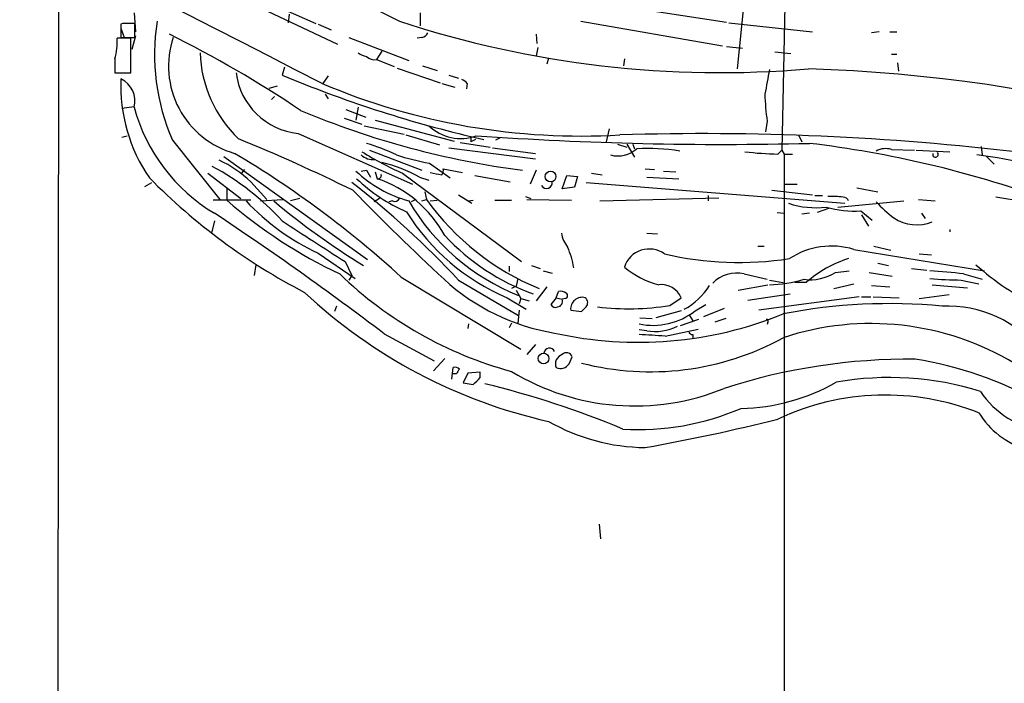
# Model space of a CAD drawing. Extents: x 5 to 1036, y 0 to 869.
# Drawn here: x 189 to 298, y 140 to 213 of the extents above; entities that cross this region are included whole.
import ezdxf

# ---------------------------------------------------------------- set-up
doc = ezdxf.new("R2010")
doc.units = 0
doc.header["$MEASUREMENT"] = 0
doc.layers.add('MAIN', color=5, linetype='CONTINUOUS')

msp = doc.modelspace()

# ---------------------------------------------------------------- linework, layer by layer
at = {"layer": 'MAIN'}
for p, q in [((193.7173, 232.3253), (193.4633, 43.5187)), ((204.978, 219.7947), (224.4513, 210.566)), ((215.8153, 215.646), (222.0807, 212.852)), ((202.0147, 214.0373), (202.184, 211.9207)), ((233.5953, 214.0373), (233.5953, 212.598)), ((255.1007, 214.884), (267.3773, 213.0213)), ((269.24, 214.7147), (268.5627, 207.8567)), ((273.812, 214.884), (273.4733, 198.882)), ((219.1173, 213.868), (219.0327, 212.9367)), ((251.2907, 213.106), (266.954, 210.3967)), ((267.6313, 212.9367), (276.86, 211.9207)), ((200.7447, 212.852), (200.5753, 212.7673)), ((200.5753, 212.7673), (200.5753, 211.328)), ((200.5753, 212.344), (200.914, 211.328)), ((202.0993, 211.328), (202.0993, 212.852)), ((222.3347, 212.7673), (223.774, 212.1747)), ((284.226, 211.9207), (283.3793, 211.836)), ((285.4113, 211.9207), (286.1733, 211.9207)), ((201.676, 211.2433), (200.152, 211.2433)), ((200.5753, 211.328), (202.0993, 211.328)), ((201.676, 207.4333), (201.676, 211.2433)), ((202.184, 211.4973), (201.7607, 209.9733)), ((225.7213, 211.328), (232.3253, 208.788)), ((233.7647, 211.328), (233.2567, 211.2433)), ((246.38, 211.6667), (246.4647, 210.6507)), ((229.362, 209.804), (228.7693, 208.8727)), ((246.5493, 210.2273), (246.38, 209.296)), ((267.3773, 210.312), (269.1553, 210.1427)), ((272.7113, 209.7193), (274.4893, 209.55)), ((199.898, 208.9573), (199.898, 207.4333)), ((228.7693, 208.8727), (230.7167, 208.1107)), ((247.7347, 209.042), (247.5653, 208.3647)), ((256.1167, 208.9573), (256.032, 208.1953)), ((285.5807, 209.4653), (286.1733, 209.4653)), ((218.6093, 208.026), (218.3553, 207.1793)), ((231.0553, 207.9413), (235.7967, 206.3327)), ((233.8493, 208.1953), (235.458, 207.6873)), ((286.258, 208.534), (286.3427, 207.6027)), ((199.898, 207.4333), (201.676, 207.4333)), ((223.4353, 207.0947), (222.8427, 206.248)), ((236.728, 207.1793), (237.8287, 206.8407)), ((216.916, 205.74), (217.8473, 205.994)), ((235.966, 206.248), (237.4053, 205.8247)), ((238.76, 206.248), (238.6753, 205.6553)), ((217.17, 204.47), (217.5087, 204.8087)), ((223.0967, 205.0627), (223.4353, 204.5547)), ((200.66, 203.5387), (202.0147, 203.708)), ((225.3827, 203.3693), (227.584, 202.5227)), ((226.7373, 203.6233), (226.4833, 202.184)), ((225.2133, 202.438), (227.1607, 201.7607)), ((228.6, 202.184), (237.3207, 199.898)), ((271.8647, 202.0993), (271.6953, 200.914)), ((227.4147, 201.5913), (231.8173, 200.66)), ((254.4233, 201.2527), (254.0847, 199.8133)), ((200.66, 200.3213), (201.2527, 200.4907)), ((206.248, 199.9827), (211.4973, 193.4633)), ((220.1333, 200.7447), (232.7487, 195.1567)), ((231.9867, 200.5753), (235.712, 199.4747)), ((239.1833, 200.406), (240.6227, 200.0673)), ((239.1833, 200.406), (239.1833, 199.8133)), ((239.6913, 200.0673), (239.1833, 199.8133)), ((242.4007, 200.2367), (241.8927, 199.9827)), ((275.336, 200.5753), (275.6747, 199.8133)), ((228.0073, 198.882), (233.7647, 196.6807)), ((236.728, 199.136), (246.2953, 197.9507)), ((237.998, 199.7287), (241.3, 199.2207)), ((241.554, 199.136), (246.2953, 198.5433)), ((255.3547, 199.5593), (256.3707, 199.2207)), ((256.3707, 199.5593), (257.2173, 198.12)), ((257.048, 199.5593), (257.2173, 199.0513)), ((273.05, 198.4587), (273.4733, 198.882)), ((273.4733, 198.882), (273.7273, 198.4587)), ((285.5807, 198.9667), (288.1207, 198.882)), ((288.29, 198.882), (292.0153, 198.7127)), ((295.4867, 199.3053), (295.5713, 198.374)), ((211.9207, 198.2047), (227.7533, 186.8593)), ((273.7273, 198.4587), (274.6587, 198.4587)), ((273.7273, 198.4587), (273.7273, 33.4433)), ((296.0793, 198.2047), (296.926, 197.358)), ((214.2067, 196.7653), (213.868, 196.342)), ((227.076, 196.596), (227.6687, 196.6807)), ((227.6687, 196.6807), (228.092, 195.9187)), ((234.6113, 197.4427), (236.8973, 195.834)), ((236.1353, 196.85), (238.252, 196.4267)), ((246.38, 196.6807), (245.7027, 195.1567)), ((258.4027, 196.85), (259.4187, 196.7653)), ((210.1427, 196.342), (213.7833, 193.548)), ((228.6, 196.5113), (228.854, 195.7493)), ((231.648, 196.342), (244.7713, 186.6053)), ((233.5107, 195.9187), (234.5267, 195.58)), ((239.6067, 196.088), (243.5013, 195.4107)), ((249.2587, 194.6487), (249.7667, 196.088)), ((249.7667, 196.088), (250.952, 196.0033)), ((250.952, 196.0033), (250.6133, 194.818)), ((252.476, 196.342), (253.6613, 196.1727)), ((258.572, 195.9187), (262.128, 195.7493)), ((260.4347, 196.596), (261.7893, 196.5113)), ((203.2, 194.9027), (203.962, 195.326)), ((212.2593, 194.6487), (212.2593, 193.3787)), ((214.884, 195.4107), (216.662, 193.4633)), ((250.6133, 194.818), (249.2587, 194.6487)), ((251.8833, 195.326), (280.416, 193.04)), ((272.3727, 194.4793), (276.86, 193.9713)), ((273.7273, 195.1567), (275.1667, 195.1567)), ((281.7707, 194.7333), (284.0567, 194.31)), ((214.884, 193.3787), (210.7353, 193.3787)), ((215.9847, 193.294), (218.44, 193.4633)), ((220.3027, 193.548), (219.2867, 193.294)), ((229.108, 193.548), (228.5153, 193.2093)), ((233.0873, 193.4633), (232.5793, 193.2093)), ((233.7647, 193.294), (234.2727, 193.4633)), ((234.1033, 194.31), (234.2727, 193.4633)), ((234.696, 193.294), (235.458, 193.3787)), ((237.8287, 193.9713), (239.268, 193.04)), ((238.9293, 193.294), (239.4373, 193.3787)), ((241.808, 193.3787), (243.6707, 193.3787)), ((245.1947, 193.802), (245.7873, 193.548)), ((245.364, 193.4633), (250.2747, 193.3787)), ((253.4073, 193.294), (266.5307, 193.6327)), ((265.3453, 193.8867), (265.3453, 193.294)), ((277.114, 193.8867), (277.9607, 193.8867)), ((288.544, 193.4633), (290.4067, 193.294)), ((300.228, 193.2093), (297.0953, 193.7173)), ((230.5473, 193.294), (230.124, 193.2093)), ((278.638, 192.4473), (277.368, 192.024)), ((279.654, 192.6167), (286.9353, 193.294)), ((272.9653, 192.024), (273.7273, 191.9393)), ((276.5213, 191.9393), (275.6747, 191.8547)), ((282.194, 192.1933), (283.464, 191.1773)), ((282.2787, 191.77), (283.0407, 190.5)), ((288.8827, 191.9393), (289.306, 191.3467)), ((210.9047, 191.0927), (210.566, 189.738)), ((292.0153, 190.1613), (292.0153, 189.9073)), ((258.572, 189.738), (259.7573, 189.6533)), ((270.8487, 188.2987), (271.526, 188.2987)), ((281.432, 187.96), (295.8253, 185.5893)), ((283.6333, 188.2987), (285.496, 187.8753)), ((222.3347, 187.5367), (226.3987, 184.7427)), ((288.6287, 187.452), (289.9833, 187.3673)), ((215.3073, 185.0813), (215.4767, 186.2667)), ((225.298, 186.6053), (226.06, 185.0813)), ((243.4167, 186.0973), (243.4167, 185.5047)), ((245.872, 186.182), (246.8033, 185.8433)), ((284.0567, 186.436), (285.242, 186.182)), ((287.782, 185.8433), (289.4753, 185.674)), ((226.06, 185.0813), (225.7213, 184.5733)), ((231.4787, 184.912), (244.6867, 176.9533)), ((244.348, 184.7427), (244.1787, 183.896)), ((247.142, 185.5893), (248.158, 185.3353)), ((269.3247, 185.2507), (271.8647, 184.658)), ((279.4, 185.42), (280.924, 185.5893)), ((283.1253, 185.42), (285.6653, 184.9967)), ((293.5393, 185.2507), (295.5713, 184.658)), ((237.8287, 184.5733), (244.4327, 180.6787)), ((244.1787, 183.896), (243.6707, 183.642)), ((247.5653, 183.8113), (246.38, 182.2873)), ((268.6473, 183.4727), (271.9493, 184.0653)), ((272.1187, 184.5733), (273.6427, 184.3193)), ((276.1827, 184.3193), (274.9127, 184.3193)), ((279.2307, 183.642), (281.432, 184.15)), ((283.3793, 183.9807), (285.4113, 183.8113)), ((290.068, 184.0653), (293.9627, 183.7267)), ((293.2853, 184.5733), (295.2327, 184.15)), ((243.1627, 182.626), (245.2793, 181.356)), ((244.1787, 183.4727), (244.6867, 182.5413)), ((244.6867, 182.5413), (244.5173, 181.9487)), ((244.6867, 182.5413), (245.618, 182.2873)), ((248.5813, 182.626), (247.9887, 181.864)), ((248.5813, 182.626), (248.8353, 183.3033)), ((248.5813, 182.626), (249.2587, 182.4567)), ((249.5973, 182.5413), (249.2587, 182.4567)), ((261.112, 181.7793), (262.382, 182.626)), ((269.748, 182.372), (274.4047, 183.0493)), ((282.0247, 182.7107), (270.9333, 181.2713)), ((282.2787, 182.7107), (283.2947, 182.7107)), ((283.5487, 182.7107), (286.4273, 182.626)), ((288.6287, 182.5413), (291.9307, 182.9647)), ((224.3667, 181.6947), (224.1127, 181.102)), ((263.906, 181.1867), (265.0913, 181.864)), ((267.1233, 181.4407), (264.8373, 180.5093)), ((244.5173, 181.2713), (244.348, 179.832)), ((250.19, 181.2713), (251.3753, 181.102)), ((257.81, 180.4247), (259.1647, 180.34)), ((262.382, 181.1867), (259.588, 180.4247)), ((263.3133, 180.6787), (263.652, 180.086)), ((267.2927, 180.34), (266.1073, 179.9167)), ((238.9293, 179.7473), (238.8447, 179.2393)), ((243.6707, 179.832), (243.4167, 179.324)), ((262.2973, 179.578), (264.3293, 180.2553)), ((271.9493, 179.9167), (271.8647, 179.6627)), ((229.616, 178.6467), (235.1193, 175.6833)), ((258.572, 178.9853), (257.7253, 179.07)), ((260.604, 178.3927), (264.2447, 179.1547)), ((263.652, 178.562), (263.652, 178.2233)), ((246.2953, 177.4613), (245.364, 176.3607)), ((250.0207, 175.3447), (250.3593, 176.1067)), ((236.3047, 175.9373), (235.0347, 174.5827)), ((237.0667, 173.6513), (237.236, 174.9213)), ((237.5747, 174.244), (237.236, 174.244)), ((238.8447, 174.3287), (238.3367, 173.228)), ((240.1993, 174.4133), (238.8447, 174.3287)), ((240.1993, 173.8207), (240.1993, 174.4133)), ((238.3367, 173.228), (239.4373, 173.0587)), ((253.3227, 157.6493), (253.492, 156.0407))]:
    msp.add_line(p, q, dxfattribs=at)
for centre, radius in [((247.969, 195.9868), 0.5928), ((247.1914, 175.9283), 0.5946)]:
    msp.add_circle(centre, radius, dxfattribs=at)
for centre, radius, start, end in [((-13205.1368, -25989.767), 29437.044, 62.86063893, 63.27431539), ((15222.254, 29516.6887), 32915.4733, 242.67772233, 242.90690527), ((227.8967, 209.4469), 23.6271, 171.090799, 203.61359), ((266.7296, 321.0078), 113.5667, 251.826843, 274.903332), ((201.422, -125.7977), 338.6504, 89.885408, 90.114592), ((233.6862, 212.1381), 0.8139, 275.534773, 338.212969), ((193.5492, 210.8198), 6.6164, 343.650288, 3.669893), ((215.81, 208.1625), 9.992, 161.530236, 254.29909), ((148.512, 95.8311), 129.2762, 56.221588, 63.641283), ((223.1162, 210.1181), 13.8287, 182.003263, 226.111023), ((228.1563, 211.52), 2.3596, 233.032491, 258.074325), ((228.6021, 210.2871), 1.4243, 229.054001, 276.741799), ((949.165, 79.422), 689.1048, 169.265623, 169.4948142), ((271.0009, 33.9093), 174.0323, 62.214347, 88.210108), ((218.4593, 205.9753), 17.901, 177.500423, 214.507946), ((199.4279, 204.3318), 2.682, 344.682865, 64.671301), ((220.8986, 208.3895), 7.683, 187.149343, 264.283322), ((268.9449, 327.3331), 130.3696, 247.166943, 256.803801), ((237.8293, 205.5714), 1.1507, 36.016391, 72.917772), ((251.3321, 273.7654), 73.3149, 247.061389, 273.34407), ((295.7357, 205.6379), 24.1319, 181.365815, 188.432032), ((220.933, 208.7936), 19.6121, 195.285456, 239.247376), ((256.9494, 290.1201), 94.2188, 247.166443, 262.625484), ((238.0313, 205.238), 5.0577, 226.138347, 290.179095), ((136.5399, 12.073), 203.2267, 63.838002, 67.738454), ((267.1056, 588.7836), 389.2535, 265.973934, 271.38607), ((264.8198, -95.9296), 296.6479, 83.194183, 91.779355), ((219.0677, 172.3539), 28.6134, 65.418083, 72.506752), ((255.4394, 201.2313), 2.9801, 253.493932, 312.98618), ((258.5907, 175.5664), 23.5116, 81.138189, 92.728919), ((262.5257, 82.06), 118.414, 70.30678, 83.212224), ((284.9276, 196.9465), 2.1231, 72.084767, 119.339525), ((206.0636, 186.2217), 12.7372, 46.172514, 65.168088), ((155.8256, 102.1417), 112.1352, 47.572294, 59.281847), ((228.4023, 199.8129), 1.9569, 227.331818, 275.798285), ((246.7817, 230.4194), 37.2867, 238.24961, 246.054096), ((241.2684, 231.0479), 34.2582, 252.506924, 258.794929), ((274.177, 240.8312), 42.3875, 263.541764, 268.476438), ((290.4349, 198.4164), 0.3095, 155.787452, 43.140571), ((281.671, 100.7955), 98.4818, 74.993529, 82.233946), ((196.9785, 171.6375), 28.9045, 42.305584, 61.769983), ((225.9551, 182.5865), 15.3243, 60.458984, 77.154668), ((235.3735, 196.6806), 0.7804, 319.396316, 12.536771), ((252.5845, 244.1956), 68.7587, 224.696607, 242.476913), ((236.157, 206.8922), 14.1277, 226.785441, 254.263228), ((239.4739, 209.2786), 18.6977, 226.35091, 246.67728), ((228.9133, 196.1303), 0.3855, 261.153291, 19.233936), ((224.5087, 183.019), 13.4515, 28.7257, 71.153419), ((298.8309, 513.7994), 323.7881, 258.575483, 258.804666), ((159.886, 111.0827), 107.1258, 43.316004, 51.849992), ((452.2079, 416.3104), 316.7232, 224.458635, 227.004162), ((247.522, 195.3205), 0.6424, 211.24059, 8.072077), ((247.4527, 233.6756), 53.5015, 228.86758, 244.8384), ((230.8013, 193.8021), 0.568, 243.43946, 333.425927), ((257.4541, 210.0431), 28.5003, 215.573107, 247.872014), ((278.7981, 181.726), 12.0785, 83.111805, 91.161319), ((280.2351, 193.0747), 0.6427, 19.948836, 88.965828), ((233.1613, 210.8827), 25.7342, 223.115813, 245.120705), ((271.3698, 257.978), 84.2269, 230.172236, 238.47497), ((253.4859, 205.6504), 24.5041, 210.282121, 248.317907), ((277.2409, 201.9556), 9.4086, 251.370166, 276.978405), ((281.5294, 203.5669), 11.393, 253.973505, 273.344194), ((294.6511, 203.0432), 14.5796, 222.41509, 232.792211), ((8.6646, -112.5593), 365.5413, 52.810735, 56.408915), ((252.7334, 205.0482), 24.3794, 212.056577, 246.885254), ((288.3447, 195.153), 4.489, 236.003369, 292.57529), ((1343.671, 1924.5151), 2066.6612, 237.0088813, 237.2380652), ((254.4099, 206.2959), 24.707, 222.878782, 250.201508), ((252.2979, 190.2138), 3.1599, 188.660141, 219.26185), ((241.1673, 184.3973), 9.4857, 9.286361, 23.725942), ((258.839, 185.1386), 2.8592, 54.007838, 162.198758), ((278.9728, 179.7741), 8.5473, 73.278733, 122.980956), ((268.7429, 223.1451), 36.6282, 257.025608, 278.758067), ((284.7787, 174.5119), 13.0413, 107.582016, 131.23395), ((261.9971, 192.8168), 8.9931, 229.164993, 256.689875), ((314.1959, 207.79), 28.9105, 228.114534, 244.505223), ((255.1344, 216.8191), 43.8463, 226.05278, 254.843743), ((268.5273, 181.5368), 3.7985, 77.882172, 134.745088), ((276.6307, 189.7478), 5.138, 262.147144, 302.614622), ((287.4053, 138.4263), 47.2245, 82.536747, 87.076341), ((294.0155, 235.1884), 50.6204, 265.238962, 269.173478), ((252.2443, 202.1185), 23.6991, 227.455974, 260.694037), ((260.1438, 181.6217), 2.4532, 24.166193, 95.077075), ((258.972, 188.146), 7.7561, 298.902707, 327.517816), ((271.87, 198.206), 14.1429, 271.007587, 286.677126), ((260.4795, 225.7125), 58.1321, 226.969227, 257.33568), ((249.0894, 182.3722), 0.9651, 52.120851, 105.264491), ((249.5409, 182.8518), 0.3155, 280.295103, 63.434949), ((251.4517, 181.4056), 1.2688, 74.127799, 186.075896), ((251.3692, 182.0787), 0.6957, 317.644872, 51.87654), ((248.4967, 182.1181), 0.568, 206.574073, 296.56054), ((248.6418, 182.2511), 0.6503, 279.640488, 18.432162), ((124.6293, 308.356), 179.6055, 314.885409, 315.114591), ((256.525, 210.2594), 28.8471, 263.287831, 279.149475), ((285.3145, 121.0621), 60.9146, 84.485072, 101.046718), ((291.781, 168.7698), 12.9394, 37.793622, 92.712284), ((257.6445, 220.1125), 42.3986, 257.422808, 292.168288), ((259.2841, 187.0436), 7.461, 257.940481, 308.278299), ((259.5034, 184.3191), 5.4145, 260.094758, 296.96636), ((271.78, 180.0437), 0.2116, 323.124688, 90), ((283.3056, 149.0548), 30.7274, 58.82445, 108.328929), ((258.9812, 204.9421), 30.4771, 255.548467, 298.755051), ((246.8662, -30.6399), 209.4835, 86.23988, 87.028599), ((263.6943, 179.1122), 0.5518, 212.463229, 265.603684), ((247.8432, 176.448), 0.6219, 23.836192, 172.42362), ((249.5782, 175.3312), 1.0779, 107.241459, 202.351222), ((249.7328, 175.9036), 0.6586, 17.961759, 136.045876), ((237.4477, 174.3288), 0.6292, 42.268789, 109.661787), ((249.0404, 176.0188), 1.1897, 247.299742, 325.485772), ((287.5602, 109.4013), 66.4545, 89.443799, 107.910563), ((280.9563, 132.3533), 44.0993, 61.739168, 80.538831), ((364.7439, 89.8481), 152.6259, 146.200557, 146.42974), ((49.3183, 363.9397), 269.4082, 314.885409, 315.114591), ((257.2438, 196.8195), 26.1243, 238.697348, 292.220531), ((285.3602, 140.1691), 33.6604, 72.642848, 100.052618), ((215.4754, 70.4187), 105.778, 67.504455, 76.199833), ((268.6068, 192.401), 21.9703, 270.988956, 299.677632), ((284.9245, 143.939), 27.9568, 68.363378, 115.134465), ((303.2526, 177.3792), 9.3522, 212.919131, 264.949562), ((257.6885, 196.5444), 28.4497, 266.491152, 293.397266), ((302.9897, 174.6525), 9.0836, 211.354813, 253.4176), ((258.5989, 188.0495), 21.9344, 240.310133, 269.48749), ((221.6713, 373.6667), 210.7759, 280.036036, 284.108555)]:
    msp.add_arc(centre, radius, start, end, dxfattribs=at)

doc.saveas('drawing.dxf')
